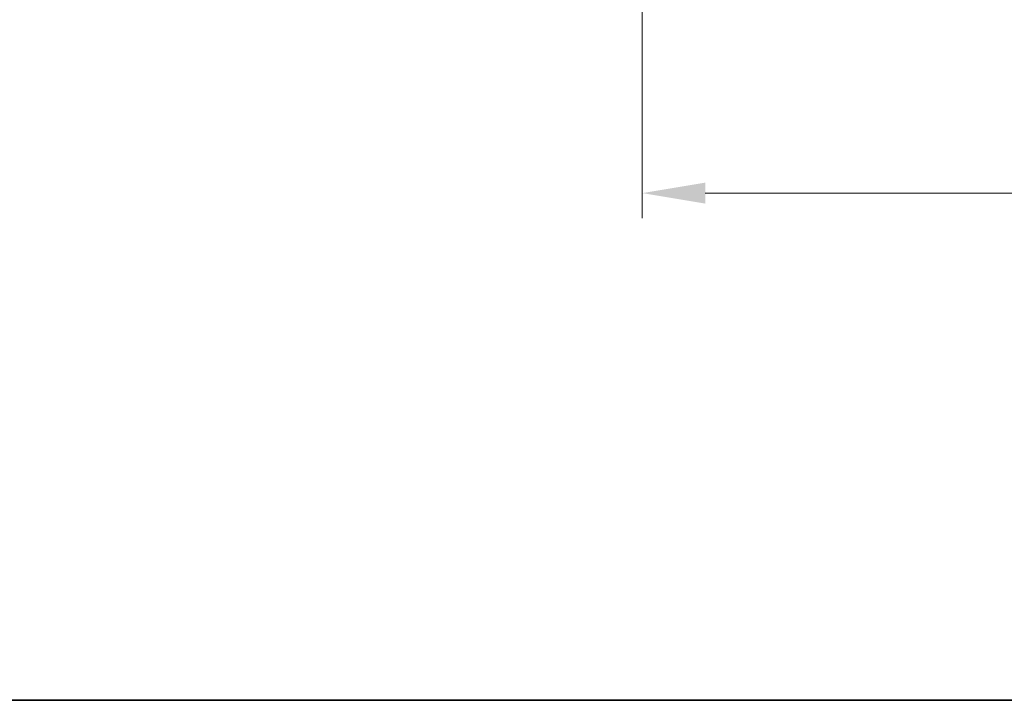
# Model space of a CAD drawing. Units: millimetres. Extents: x 0 to 3158, y 0 to 562.
# Drawn here: x 1000 to 1079, y 0 to 54 of the extents above; entities that cross this region are included whole.
import ezdxf

# ---------------------------------------------------------------- set-up
doc = ezdxf.new("R2010")
doc.units = ezdxf.units.MM
doc.header["$LTSCALE"] = 2
doc.layers.get('Defpoints').update_dxf_attribs({"lineweight": 25})
doc.layers.add('Border (ISO)', color=7, linetype='Continuous', lineweight=35)
doc.layers.add('Dimension (ISO)', color=7, linetype='Continuous', lineweight=18)
doc.styles.add('Note Text (TK)', font='txt')
doc.dimstyles.new('Default - Method 1b (TK)', dxfattribs={"dimscale": 2, "dimtxt": 2.5, "dimasz": 2.5, "dimexe": 1, "dimexo": 1.5, "dimgap": 1, "dimtad": 1, "dimtoh": 1, "dimrnd": 1e-08, "dimdsep": 46, "dimtxsty": 'Note Text (TK)', "dimcen": 0.09, "dimdle": 5, "dimclrd": 100, "dimclre": 100, "dimclrt": 7, "dimadec": 1, "dimazin": 1, "dimtfac": 1, "dimtmove": 0, "dimatfit": 3, "dimfxl": 1, "dimtolj": 1, "dimlwd": -1, "dimlwe": -1, "dimarcsym": 0})

# ---------------------------------------------------------------- blocks, each defined once
blk = doc.blocks.new('図面枠 tk図枠')
at = {"layer": 'Border (ISO)'}
blk.add_line((14.5, 8), (405.5, 8), dxfattribs=at)
blk = doc.blocks.new('*D48')
at = {"layer": 'Defpoints', "color": 0}
for p in [(1163.072, 94.862), (1049.872, 92.31), (1163.072, 40.31)]:
    blk.add_point(p, dxfattribs=at)
at = {"layer": 'Dimension (ISO)', "color": 100}
for p, q in [((1163.072, 91.862), (1163.072, 38.31)), ((1049.872, 89.31), (1049.872, 38.31)), ((1054.872, 40.31), (1158.072, 40.31))]:
    blk.add_line(p, q, dxfattribs=at)
for points in [[(1054.872, 41.143), (1054.872, 39.476), (1049.872, 40.31)], [(1158.072, 41.143), (1158.072, 39.476), (1163.072, 40.31)]]:
    blk.add_solid(points, dxfattribs=at)
at = {"layer": 'Dimension (ISO)', "color": 7, "insert": (1099.029, 44.81), "char_height": 5, "attachment_point": 4, "style": 'Note Text (TK)'}
blk.add_mtext('\\A1;113.2', dxfattribs=at)

msp = doc.modelspace()

# ---------------------------------------------------------------- block references
at = {"xscale": 2, "yscale": 2, "zscale": 2}
msp.add_blockref('図面枠 tk図枠', (763, -16), dxfattribs=at)

# ---------------------------------------------------------------- dimensions: what is measured, and where the dimension line sits
at = {"layer": 'Dimension (ISO)', "color": 100}
dim = msp.add_linear_dim(base=(1163.0724, 40.3096), p1=(1049.8724, 92.3096), p2=(1163.0724, 94.8622), dimstyle='Default - Method 1b (TK)', override={"dimscale": 0, "dimtxt": 5, "dimasz": 5, "dimexe": 2, "dimexo": 3, "dimgap": 2, "dimtoh": 0, "dimdec": 2, "dimcen": 0.18, "dimtol": 0, "dimlim": 0, "dimtp": 0, "dimtm": 0, "dimtdec": 2, "dimtofl": 0, "dimatfit": 1}, dxfattribs=at)
dim.commit()
dim.dimension.update_dxf_attribs({"geometry": '*D48', "text_midpoint": (1106.4724, 40.3096), "dimtype": 160})

doc.saveas('drawing.dxf')
